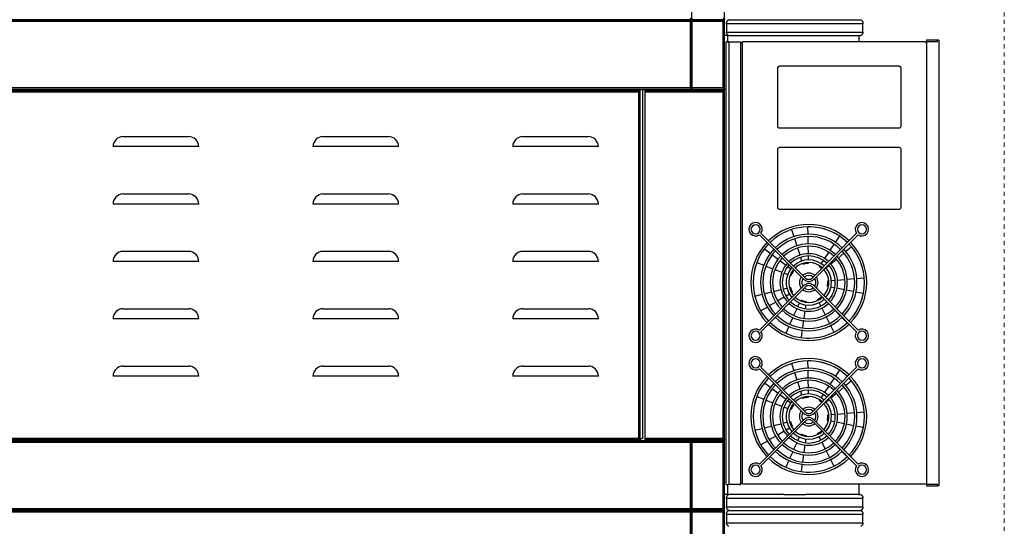
# Model space of a CAD drawing. Units: inches. Extents: x -1 to 169, y -5 to 164.
# Drawn here: x 139 to 169, y 19 to 34 of the extents above; entities that cross this region are included whole.
import ezdxf

# ---------------------------------------------------------------- set-up
doc = ezdxf.new("R2010")
doc.units = ezdxf.units.IN
doc.header["$MEASUREMENT"] = 0
doc.linetypes.add('Dash', pattern=[0.25, 0.125, -0.125])
for name, color, linetype in [('250', 2, 'Continuous'), ('254', 1, 'Continuous'), ('256', 1, 'Dash')]:
    doc.layers.add(name, color=color, linetype=linetype)

msp = doc.modelspace()

# ---------------------------------------------------------------- linework, layer by layer
at = {"layer": '250'}
for p, q in [((159.434, 34.029), (159.434, 36.154)), ((160.434, 34.029), (160.434, 36.154)), ((160.434, 34.029), (114.599, 34.029)), ((159.094, 34.029), (115.835, 34.029)), ((115.879, 34.029), (159.124, 34.029)), ((159.39, 33.985), (115.923, 33.985)), ((115.923, 33.985), (159.39, 33.985)), ((160.309, 34.029), (159.124, 34.029)), ((159.39, 31.948), (159.39, 33.985)), ((159.39, 33.985), (159.39, 31.948)), ((159.434, 34.073), (159.434, 34.029)), ((159.434, 31.904), (159.434, 34.029)), ((159.434, 34.029), (159.434, 33.985)), ((159.434, 33.985), (160.39, 33.985)), ((160.39, 33.985), (159.434, 33.985)), ((159.434, 33.985), (159.434, 31.948)), ((160.309, 34.029), (160.434, 34.029)), ((160.39, 33.985), (160.39, 31.948)), ((160.39, 31.948), (160.39, 33.985)), ((160.434, 31.904), (160.434, 34.029)), ((160.565, 34.029), (162.575, 34.029)), ((160.565, 34.029), (162.575, 34.029)), ((162.575, 34.029), (164.585, 34.029)), ((162.575, 34.029), (164.585, 34.029)), ((160.494, 33.915), (160.494, 33.65)), ((160.5, 33.915), (162.575, 33.915)), ((160.5, 33.65), (162.575, 33.65)), ((162.575, 33.915), (164.65, 33.915)), ((162.575, 33.65), (164.65, 33.65)), ((164.655, 33.65), (164.655, 33.915)), ((160.524, 33.545), (160.434, 33.545)), ((160.478, 33.357), (160.568, 33.357)), ((160.568, 33.354), (160.478, 33.354)), ((160.478, 33.107), (160.478, 33.354)), ((160.524, 33.545), (160.524, 33.357)), ((160.524, 33.545), (162.246, 33.545)), ((160.568, 33.357), (160.889, 33.357)), ((160.568, 33.354), (160.568, 33.107)), ((160.889, 33.357), (160.934, 33.357)), ((160.934, 19.857), (160.934, 33.357)), ((160.978, 19.857), (160.978, 33.357)), ((166.595, 33.357), (160.978, 33.357)), ((162.245, 33.545), (162.575, 33.545)), ((162.575, 33.545), (162.904, 33.545)), ((162.904, 33.545), (164.532, 33.545)), ((164.532, 33.545), (164.532, 33.357)), ((164.534, 33.545), (164.585, 33.545)), ((166.926, 33.401), (166.595, 33.401)), ((166.595, 33.401), (166.595, 33.357)), ((166.595, 33.357), (166.595, 19.857)), ((166.926, 33.357), (166.595, 33.357)), ((166.926, 33.357), (166.926, 33.401)), ((166.97, 33.401), (166.926, 33.401)), ((166.97, 33.401), (166.97, 19.813)), ((160.478, 20.11), (160.478, 33.107)), ((160.568, 33.107), (160.568, 20.11)), ((160.934, 19.892), (160.934, 33.322)), ((160.978, 33.322), (160.934, 33.322)), ((166.561, 33.322), (166.555, 33.322)), ((115.879, 31.904), (159.434, 31.904)), ((157.861, 31.874), (115.879, 31.874)), ((115.923, 31.948), (159.39, 31.948)), ((159.39, 31.948), (115.923, 31.948)), ((157.861, 21.215), (157.861, 31.874)), ((157.926, 31.904), (157.926, 21.259)), ((160.434, 31.874), (157.999, 31.874)), ((157.999, 31.874), (157.999, 31.83)), ((160.39, 31.948), (159.434, 31.948)), ((159.434, 31.948), (159.434, 31.904)), ((159.434, 31.948), (160.39, 31.948)), ((159.434, 31.904), (160.434, 31.904)), ((160.434, 31.874), (160.434, 31.904)), ((160.434, 21.215), (160.434, 31.874)), ((115.923, 31.83), (157.817, 31.83)), ((157.817, 31.83), (115.923, 31.83)), ((157.817, 31.83), (157.817, 21.259)), ((157.817, 21.259), (157.817, 31.83)), ((157.999, 31.83), (160.39, 31.83)), ((160.39, 31.83), (157.999, 31.83)), ((157.999, 31.83), (157.999, 21.259)), ((160.39, 31.83), (160.39, 21.259)), ((160.39, 21.259), (160.39, 31.83)), ((115.879, 21.215), (157.861, 21.215)), ((159.434, 21.185), (115.879, 21.185)), ((157.817, 21.259), (115.923, 21.259)), ((115.923, 21.259), (157.817, 21.259)), ((159.39, 21.141), (115.923, 21.141)), ((115.923, 21.141), (159.39, 21.141)), ((157.861, 21.259), (157.926, 21.259)), ((160.39, 21.259), (157.999, 21.259)), ((157.999, 21.259), (157.999, 21.215)), ((157.999, 21.259), (160.39, 21.259)), ((157.999, 21.215), (160.434, 21.215)), ((159.39, 19.104), (159.39, 21.141)), ((159.39, 21.141), (159.39, 19.104)), ((159.434, 19.06), (159.434, 21.185)), ((160.434, 21.185), (159.434, 21.185)), ((159.434, 21.185), (159.434, 21.141)), ((159.434, 21.141), (160.39, 21.141)), ((160.39, 21.141), (159.434, 21.141)), ((159.434, 21.141), (159.434, 19.104)), ((160.39, 21.141), (160.39, 19.104)), ((160.39, 19.104), (160.39, 21.141)), ((160.434, 21.185), (160.434, 21.215)), ((160.434, 19.06), (160.434, 21.185)), ((160.478, 19.854), (160.478, 20.11)), ((160.478, 19.854), (160.568, 19.854)), ((160.524, 19.854), (160.524, 19.545)), ((160.568, 20.11), (160.568, 19.854)), ((160.898, 19.854), (160.568, 19.854)), ((160.889, 19.854), (160.568, 19.854)), ((160.934, 19.854), (160.898, 19.854)), ((160.978, 19.892), (160.934, 19.892)), ((166.595, 19.857), (160.978, 19.857)), ((164.532, 19.857), (164.532, 19.545)), ((166.595, 19.857), (166.926, 19.857)), ((166.595, 19.857), (166.595, 19.813)), ((166.926, 19.813), (166.926, 19.857)), ((160.524, 19.545), (160.434, 19.545)), ((162.246, 19.545), (160.524, 19.545)), ((162.245, 19.545), (162.575, 19.545)), ((162.575, 19.545), (162.904, 19.545)), ((164.532, 19.545), (162.904, 19.545)), ((164.534, 19.545), (164.585, 19.545)), ((166.595, 19.813), (166.926, 19.813)), ((166.97, 19.813), (166.926, 19.813)), ((160.494, 19.431), (160.494, 19.166)), ((160.5, 19.431), (162.575, 19.431)), ((162.575, 19.431), (164.65, 19.431)), ((164.655, 19.166), (164.655, 19.431)), ((160.434, 19.06), (114.599, 19.06)), ((159.094, 19.06), (115.835, 19.06)), ((115.879, 19.06), (159.124, 19.06)), ((115.923, 19.104), (159.39, 19.104)), ((159.39, 19.104), (115.923, 19.104)), ((159.39, 19.016), (115.923, 19.016)), ((115.923, 19.016), (159.39, 19.016)), ((160.309, 19.06), (159.124, 19.06)), ((159.39, 16.979), (159.39, 19.016)), ((159.39, 19.016), (159.39, 16.979)), ((160.39, 19.104), (159.434, 19.104)), ((159.434, 19.104), (159.434, 19.06)), ((159.434, 19.104), (160.39, 19.104)), ((159.434, 16.935), (159.434, 19.06)), ((159.434, 19.06), (159.434, 19.016)), ((159.434, 19.016), (160.39, 19.016)), ((160.39, 19.016), (159.434, 19.016)), ((159.434, 19.016), (159.434, 16.979)), ((160.309, 19.06), (160.434, 19.06)), ((160.39, 19.016), (160.39, 16.979)), ((160.39, 16.979), (160.39, 19.016)), ((160.434, 16.935), (160.434, 19.06)), ((160.494, 18.946), (160.494, 18.681)), ((160.5, 19.166), (162.575, 19.166)), ((160.5, 18.946), (162.575, 18.946)), ((160.565, 19.06), (162.575, 19.06)), ((160.565, 19.06), (162.575, 19.06)), ((162.575, 19.166), (164.65, 19.166)), ((162.575, 19.06), (164.585, 19.06)), ((162.575, 19.06), (164.585, 19.06)), ((162.575, 18.946), (164.65, 18.946)), ((164.655, 18.681), (164.655, 18.946)), ((160.5, 18.681), (162.575, 18.681)), ((162.575, 18.681), (164.65, 18.681))]:
    msp.add_line(p, q, dxfattribs=at)
at = {"layer": '250', "flags": 128}
for points in [[(160.494, 33.915), (160.494, 33.92), (160.494, 33.926), (160.495, 33.93), (160.495, 33.935), (160.496, 33.94), (160.497, 33.945), (160.498, 33.95), (160.499, 33.955), (160.501, 33.96), (160.503, 33.965), (160.505, 33.969), (160.507, 33.974), (160.509, 33.978), (160.511, 33.983), (160.514, 33.987), (160.517, 33.991), (160.52, 33.995), (160.523, 33.999), (160.526, 34.003), (160.529, 34.006), (160.533, 34.01), (160.537, 34.013), (160.54, 34.017), (160.544, 34.02), (160.548, 34.023), (160.553, 34.025), (160.557, 34.028), (160.559, 34.029)], [(160.559, 34.029), (160.555, 34.032)], [(164.594, 34.031), (164.591, 34.029)], [(164.591, 34.029), (164.595, 34.027), (164.599, 34.024), (164.603, 34.021), (164.607, 34.018), (164.611, 34.015), (164.615, 34.012), (164.619, 34.008), (164.622, 34.005), (164.625, 34.001), (164.629, 33.997), (164.632, 33.993), (164.634, 33.989), (164.637, 33.985), (164.64, 33.98), (164.642, 33.976), (164.644, 33.971), (164.646, 33.967), (164.648, 33.962), (164.65, 33.957), (164.651, 33.953), (164.652, 33.948), (164.653, 33.943), (164.654, 33.938), (164.655, 33.933), (164.655, 33.928), (164.655, 33.923), (164.655, 33.918), (164.655, 33.915)], [(160.559, 33.545), (160.555, 33.547), (160.551, 33.55), (160.546, 33.553), (160.542, 33.556), (160.539, 33.559), (160.535, 33.562), (160.531, 33.566), (160.528, 33.569), (160.524, 33.573), (160.521, 33.577), (160.518, 33.581), (160.515, 33.585), (160.513, 33.589), (160.51, 33.593), (160.508, 33.598), (160.506, 33.602), (160.504, 33.607), (160.502, 33.612), (160.5, 33.616), (160.499, 33.621), (160.498, 33.626), (160.497, 33.631), (160.496, 33.636), (160.495, 33.641), (160.495, 33.646), (160.494, 33.65)], [(164.655, 33.65), (164.655, 33.645), (164.655, 33.64), (164.654, 33.635), (164.653, 33.63), (164.652, 33.625), (164.651, 33.621), (164.649, 33.616), (164.648, 33.611), (164.646, 33.606), (164.644, 33.602), (164.642, 33.597), (164.639, 33.593), (164.637, 33.589), (164.634, 33.584), (164.631, 33.58), (164.628, 33.576), (164.625, 33.572), (164.622, 33.569), (164.618, 33.565), (164.615, 33.562), (164.611, 33.558), (164.607, 33.555), (164.603, 33.552), (164.599, 33.549), (164.594, 33.547), (164.591, 33.545)], [(160.889, 19.854), (160.9, 19.854), (160.911, 19.854), (160.92, 19.854), (160.928, 19.854), (160.932, 19.854), (160.934, 19.854)], [(160.934, 19.854), (160.932, 19.854), (160.928, 19.854), (160.92, 19.854), (160.911, 19.854), (160.9, 19.854), (160.889, 19.854)], [(160.494, 19.431), (160.494, 19.436), (160.494, 19.441), (160.495, 19.446), (160.495, 19.451), (160.496, 19.456), (160.497, 19.461), (160.498, 19.466), (160.499, 19.471), (160.501, 19.475), (160.503, 19.48), (160.505, 19.485), (160.507, 19.489), (160.509, 19.494), (160.511, 19.498), (160.514, 19.502), (160.517, 19.506), (160.52, 19.511), (160.523, 19.514), (160.526, 19.518), (160.529, 19.522), (160.533, 19.525), (160.537, 19.529), (160.54, 19.532), (160.544, 19.535), (160.548, 19.538), (160.553, 19.541), (160.557, 19.543), (160.559, 19.545)], [(164.591, 19.545), (164.595, 19.542), (164.599, 19.54), (164.603, 19.537), (164.607, 19.534), (164.611, 19.531), (164.615, 19.527), (164.619, 19.524), (164.622, 19.52), (164.625, 19.516), (164.629, 19.513), (164.632, 19.509), (164.634, 19.504), (164.637, 19.5), (164.64, 19.496), (164.642, 19.491), (164.644, 19.487), (164.646, 19.482), (164.648, 19.478), (164.65, 19.473), (164.651, 19.468), (164.652, 19.463), (164.653, 19.458), (164.654, 19.454), (164.655, 19.449), (164.655, 19.444), (164.655, 19.439), (164.655, 19.434), (164.655, 19.431)], [(160.559, 19.06), (160.555, 19.063), (160.551, 19.065), (160.546, 19.068), (160.542, 19.071), (160.539, 19.074), (160.535, 19.078), (160.531, 19.081), (160.528, 19.085), (160.524, 19.088), (160.521, 19.092), (160.518, 19.096), (160.515, 19.1), (160.513, 19.105), (160.51, 19.109), (160.508, 19.113), (160.506, 19.118), (160.504, 19.122), (160.502, 19.127), (160.5, 19.132), (160.499, 19.137), (160.498, 19.142), (160.497, 19.146), (160.496, 19.151), (160.495, 19.156), (160.495, 19.161), (160.494, 19.166)], [(160.494, 18.946), (160.494, 18.951), (160.494, 18.957), (160.495, 18.961), (160.495, 18.966), (160.496, 18.971), (160.497, 18.976), (160.498, 18.981), (160.499, 18.986), (160.501, 18.991), (160.503, 18.996), (160.505, 19), (160.507, 19.005), (160.509, 19.009), (160.511, 19.014), (160.514, 19.018), (160.517, 19.022), (160.52, 19.026), (160.523, 19.03), (160.526, 19.034), (160.529, 19.037), (160.533, 19.041), (160.537, 19.044), (160.54, 19.048), (160.544, 19.051), (160.548, 19.054), (160.553, 19.056), (160.557, 19.059), (160.559, 19.06)], [(164.655, 19.166), (164.655, 19.161), (164.655, 19.156), (164.654, 19.151), (164.653, 19.146), (164.652, 19.141), (164.651, 19.136), (164.649, 19.131), (164.648, 19.127), (164.646, 19.122), (164.644, 19.117), (164.642, 19.113), (164.639, 19.108), (164.637, 19.104), (164.634, 19.1), (164.631, 19.096), (164.628, 19.092), (164.625, 19.088), (164.622, 19.084), (164.618, 19.081), (164.615, 19.077), (164.611, 19.074), (164.607, 19.071), (164.603, 19.068), (164.599, 19.065), (164.594, 19.062), (164.591, 19.06)], [(164.591, 19.06), (164.595, 19.058), (164.599, 19.055), (164.603, 19.052), (164.607, 19.049), (164.611, 19.046), (164.615, 19.043), (164.619, 19.039), (164.622, 19.036), (164.625, 19.032), (164.629, 19.028), (164.632, 19.024), (164.634, 19.02), (164.637, 19.016), (164.64, 19.011), (164.642, 19.007), (164.644, 19.002), (164.646, 18.998), (164.648, 18.993), (164.65, 18.988), (164.651, 18.984), (164.652, 18.979), (164.653, 18.974), (164.654, 18.969), (164.655, 18.964), (164.655, 18.959), (164.655, 18.954), (164.655, 18.949), (164.655, 18.946)], [(160.559, 18.576), (160.555, 18.578), (160.551, 18.581), (160.546, 18.584), (160.542, 18.587), (160.539, 18.59), (160.535, 18.593), (160.531, 18.597), (160.528, 18.6), (160.524, 18.604), (160.521, 18.608), (160.518, 18.612), (160.515, 18.616), (160.513, 18.62), (160.51, 18.624), (160.508, 18.629), (160.506, 18.633), (160.504, 18.638), (160.502, 18.643), (160.5, 18.647), (160.499, 18.652), (160.498, 18.657), (160.497, 18.662), (160.496, 18.667), (160.495, 18.672), (160.495, 18.677), (160.494, 18.681)], [(164.655, 18.681), (164.655, 18.676), (164.655, 18.671), (164.654, 18.666), (164.653, 18.661), (164.652, 18.656), (164.651, 18.652), (164.649, 18.647), (164.648, 18.642), (164.646, 18.637), (164.644, 18.633), (164.642, 18.628), (164.639, 18.624), (164.637, 18.62), (164.634, 18.615), (164.631, 18.611), (164.628, 18.607), (164.625, 18.603), (164.622, 18.6), (164.618, 18.596), (164.615, 18.593), (164.611, 18.589), (164.607, 18.586), (164.603, 18.583), (164.599, 18.58), (164.594, 18.578), (164.591, 18.576)]]:
    msp.add_lwpolyline(points, dxfattribs=at)
at = {"layer": '250'}
for points, knots in [([(159.434, 34.029), (159.433, 34.029), (159.433, 34.03), (159.429, 34.034), (159.425, 34.038), (159.421, 34.042), (159.416, 34.046), (159.412, 34.051), (159.406, 34.056), (159.399, 34.064), (159.393, 34.069), (159.39, 34.073)], [0, 0, 0, 0, 0.166667, 0.333333, 0.416667, 0.5, 0.583333, 0.666667, 0.75, 0.833333, 1, 1, 1, 1]), ([(159.39, 33.985), (159.393, 33.989), (159.399, 33.995), (159.406, 34.002), (159.412, 34.007), (159.416, 34.012), (159.421, 34.016), (159.425, 34.02), (159.429, 34.024), (159.433, 34.028), (159.434, 34.029), (159.434, 34.029)], [-1, -1, -1, -1, -0.833333, -0.75, -0.666667, -0.583333, -0.5, -0.416667, -0.333333, -0.166667, 0, 0, 0, 0]), ([(160.39, 34.073), (160.393, 34.069), (160.399, 34.064), (160.406, 34.056), (160.412, 34.051), (160.416, 34.046), (160.421, 34.042), (160.425, 34.038), (160.428, 34.035), (160.432, 34.031), (160.434, 34.029), (160.434, 34.029)], [0, 0, 0, 0, 0.166667, 0.25, 0.333333, 0.416667, 0.5, 0.583333, 0.666667, 0.75, 1, 1, 1, 1]), ([(160.39, 33.985), (160.393, 33.989), (160.399, 33.995), (160.406, 34.002), (160.412, 34.007), (160.416, 34.012), (160.421, 34.016), (160.425, 34.02), (160.428, 34.023), (160.432, 34.028), (160.433, 34.029), (160.434, 34.029)], [0, 0, 0, 0, 0.166667, 0.25, 0.333333, 0.416667, 0.5, 0.583333, 0.666667, 0.75, 1, 1, 1, 1]), ([(157.861, 31.874), (157.861, 31.874), (157.86, 31.873), (157.855, 31.868), (157.852, 31.865), (157.848, 31.861), (157.844, 31.857), (157.839, 31.852), (157.834, 31.847), (157.827, 31.84), (157.821, 31.834), (157.817, 31.83)], [-1, -1, -1, -1, -0.75, -0.666667, -0.583333, -0.5, -0.416667, -0.333333, -0.25, -0.166667, 0, 0, 0, 0]), ([(159.434, 31.904), (159.433, 31.904), (159.433, 31.905), (159.429, 31.909), (159.425, 31.913), (159.421, 31.917), (159.416, 31.921), (159.412, 31.926), (159.406, 31.931), (159.399, 31.939), (159.393, 31.944), (159.39, 31.948)], [0, 0, 0, 0, 0.166667, 0.333333, 0.416667, 0.5, 0.583333, 0.666667, 0.75, 0.833333, 1, 1, 1, 1]), ([(160.39, 31.948), (160.393, 31.944), (160.399, 31.939), (160.406, 31.931), (160.412, 31.926), (160.416, 31.921), (160.421, 31.917), (160.425, 31.913), (160.428, 31.91), (160.432, 31.906), (160.434, 31.904), (160.434, 31.904)], [0, 0, 0, 0, 0.166667, 0.25, 0.333333, 0.416667, 0.5, 0.583333, 0.666667, 0.75, 1, 1, 1, 1]), ([(160.39, 31.83), (160.393, 31.834), (160.399, 31.84), (160.406, 31.847), (160.412, 31.852), (160.416, 31.857), (160.421, 31.861), (160.425, 31.865), (160.428, 31.868), (160.432, 31.873), (160.433, 31.874), (160.434, 31.874)], [0, 0, 0, 0, 0.166667, 0.25, 0.333333, 0.416667, 0.5, 0.583333, 0.666667, 0.75, 1, 1, 1, 1]), ([(157.817, 21.259), (157.821, 21.255), (157.827, 21.25), (157.834, 21.242), (157.839, 21.237), (157.844, 21.232), (157.848, 21.228), (157.852, 21.224), (157.855, 21.221), (157.86, 21.217), (157.861, 21.215), (157.861, 21.215)], [0, 0, 0, 0, 0.166667, 0.25, 0.333333, 0.416667, 0.5, 0.583333, 0.666667, 0.75, 1, 1, 1, 1]), ([(159.39, 21.141), (159.393, 21.145), (159.399, 21.151), (159.406, 21.158), (159.412, 21.163), (159.416, 21.168), (159.421, 21.173), (159.425, 21.176), (159.429, 21.181), (159.433, 21.184), (159.434, 21.185), (159.434, 21.185)], [-1, -1, -1, -1, -0.833333, -0.75, -0.666667, -0.583333, -0.5, -0.416667, -0.333333, -0.166667, 0, 0, 0, 0]), ([(160.39, 21.259), (160.393, 21.255), (160.399, 21.25), (160.406, 21.242), (160.412, 21.237), (160.416, 21.232), (160.421, 21.228), (160.425, 21.224), (160.428, 21.221), (160.432, 21.217), (160.434, 21.215), (160.434, 21.215)], [0, 0, 0, 0, 0.166667, 0.25, 0.333333, 0.416667, 0.5, 0.583333, 0.666667, 0.75, 1, 1, 1, 1]), ([(160.39, 21.141), (160.393, 21.145), (160.399, 21.151), (160.406, 21.158), (160.412, 21.163), (160.416, 21.168), (160.421, 21.172), (160.425, 21.176), (160.428, 21.179), (160.432, 21.184), (160.433, 21.185), (160.434, 21.185)], [0, 0, 0, 0, 0.166667, 0.25, 0.333333, 0.416667, 0.5, 0.583333, 0.666667, 0.75, 1, 1, 1, 1]), ([(159.434, 19.06), (159.433, 19.06), (159.433, 19.061), (159.429, 19.065), (159.425, 19.069), (159.421, 19.073), (159.416, 19.077), (159.412, 19.082), (159.406, 19.087), (159.399, 19.095), (159.393, 19.1), (159.39, 19.104)], [0, 0, 0, 0, 0.166667, 0.333333, 0.416667, 0.5, 0.583333, 0.666667, 0.75, 0.833333, 1, 1, 1, 1]), ([(159.39, 19.016), (159.393, 19.02), (159.399, 19.026), (159.406, 19.033), (159.412, 19.038), (159.416, 19.043), (159.421, 19.047), (159.425, 19.051), (159.429, 19.055), (159.433, 19.059), (159.434, 19.06), (159.434, 19.06)], [-1, -1, -1, -1, -0.833333, -0.75, -0.666667, -0.583333, -0.5, -0.416667, -0.333333, -0.166667, 0, 0, 0, 0]), ([(160.39, 19.104), (160.393, 19.1), (160.399, 19.095), (160.406, 19.087), (160.412, 19.082), (160.416, 19.077), (160.421, 19.073), (160.425, 19.069), (160.428, 19.066), (160.432, 19.062), (160.434, 19.06), (160.434, 19.06)], [0, 0, 0, 0, 0.166667, 0.25, 0.333333, 0.416667, 0.5, 0.583333, 0.666667, 0.75, 1, 1, 1, 1]), ([(160.39, 19.016), (160.393, 19.02), (160.399, 19.026), (160.406, 19.033), (160.412, 19.038), (160.416, 19.043), (160.421, 19.047), (160.425, 19.051), (160.428, 19.054), (160.432, 19.059), (160.433, 19.06), (160.434, 19.06)], [0, 0, 0, 0, 0.166667, 0.25, 0.333333, 0.416667, 0.5, 0.583333, 0.666667, 0.75, 1, 1, 1, 1])]:
    msp.add_open_spline(points, degree=3, knots=knots, dxfattribs=at)
at = {"layer": '254'}
for p, q in [((162.047, 32.545), (162.047, 30.789)), ((165.758, 32.607), (162.109, 32.607)), ((165.82, 30.789), (165.82, 32.545)), ((162.109, 30.727), (165.758, 30.727)), ((142.082, 30.464), (144.082, 30.464)), ((148.18, 30.464), (150.18, 30.464)), ((154.277, 30.464), (156.277, 30.464)), ((144.388, 30.157), (141.776, 30.157)), ((150.486, 30.157), (147.874, 30.157)), ((156.583, 30.157), (153.971, 30.157)), ((162.047, 30.065), (162.047, 28.309)), ((165.758, 30.127), (162.109, 30.127)), ((165.82, 28.309), (165.82, 30.065)), ((142.082, 28.714), (144.082, 28.714)), ((148.18, 28.714), (150.18, 28.714)), ((154.277, 28.714), (156.277, 28.714)), ((144.388, 28.407), (141.776, 28.407)), ((150.486, 28.407), (147.874, 28.407)), ((156.583, 28.407), (153.971, 28.407)), ((162.109, 28.247), (165.758, 28.247)), ((162.969, 27.708), (162.973, 27.481)), ((161.5, 27.471), (162.848, 26.109)), ((162.892, 26.153), (161.544, 27.515)), ((162.556, 27.407), (162.487, 27.623)), ((162.646, 27.126), (162.577, 27.342)), ((162.974, 27.412), (162.978, 27.185)), ((164.462, 27.515), (163.114, 26.153)), ((163.158, 26.109), (164.506, 27.471)), ((163.814, 27.23), (163.939, 27.418)), ((162.736, 26.845), (162.667, 27.06)), ((162.979, 27.116), (162.983, 26.888)), ((163.65, 26.984), (163.776, 27.173)), ((164.296, 27.095), (164.123, 26.949)), ((142.082, 26.964), (144.082, 26.964)), ((148.18, 26.964), (150.18, 26.964)), ((154.277, 26.964), (156.277, 26.964)), ((161.662, 27.032), (161.842, 26.896)), ((161.896, 26.854), (162.076, 26.718)), ((162.794, 26.665), (162.757, 26.779)), ((162.985, 26.82), (162.987, 26.699)), ((163.487, 26.739), (163.612, 26.927)), ((164.071, 26.905), (163.898, 26.76)), ((144.388, 26.657), (141.776, 26.657)), ((150.486, 26.657), (147.874, 26.657)), ((156.583, 26.657), (153.971, 26.657)), ((161.638, 26.529), (161.427, 26.61)), ((161.913, 26.424), (161.702, 26.505)), ((162.13, 26.676), (162.31, 26.54)), ((162.364, 26.498), (162.46, 26.426)), ((162.826, 26.567), (162.818, 26.59)), ((162.988, 26.62), (162.988, 26.594)), ((163.326, 26.496), (163.34, 26.517)), ((163.383, 26.582), (163.449, 26.682)), ((163.62, 26.527), (163.529, 26.45)), ((163.845, 26.716), (163.672, 26.571)), ((162.187, 26.318), (161.977, 26.399)), ((162.364, 26.251), (162.251, 26.294)), ((162.458, 26.215), (162.436, 26.223)), ((162.522, 26.378), (162.54, 26.365)), ((163.469, 26.4), (163.45, 26.384)), ((164.458, 26.139), (164.683, 26.158)), ((162.848, 25.917), (161.5, 24.555)), ((161.544, 24.512), (162.892, 25.873)), ((162.221, 25.811), (162.338, 25.841)), ((162.414, 25.86), (162.441, 25.866)), ((163.114, 25.873), (164.462, 24.512)), ((164.506, 24.555), (163.158, 25.917)), ((163.598, 25.891), (163.572, 25.896)), ((163.582, 26.062), (163.607, 26.064)), ((163.791, 25.852), (163.675, 25.875)), ((163.685, 26.071), (163.803, 26.081)), ((164.08, 25.793), (163.858, 25.838)), ((163.871, 26.087), (164.096, 26.107)), ((164.165, 26.113), (164.39, 26.133)), ((161.359, 25.597), (161.579, 25.652)), ((161.646, 25.668), (161.867, 25.723)), ((161.933, 25.74), (162.154, 25.795)), ((162.25, 25.565), (162.054, 25.449)), ((162.412, 25.661), (162.309, 25.6)), ((162.504, 25.716), (162.48, 25.701)), ((163.397, 25.586), (163.416, 25.566)), ((164.369, 25.734), (164.147, 25.779)), ((164.658, 25.675), (164.436, 25.72)), ((161.74, 25.263), (161.545, 25.147)), ((161.995, 25.414), (161.799, 25.298)), ((162.673, 25.282), (162.722, 25.39)), ((162.754, 25.461), (162.764, 25.483)), ((162.912, 25.335), (162.895, 25.218)), ((162.926, 25.437), (162.922, 25.413)), ((163.281, 25.472), (163.269, 25.496)), ((163.37, 25.297), (163.316, 25.402)), ((163.471, 25.509), (163.553, 25.424)), ((163.601, 25.375), (163.759, 25.211)), ((142.082, 25.214), (144.082, 25.214)), ((148.18, 25.214), (150.18, 25.214)), ((154.277, 25.214), (156.277, 25.214)), ((162.43, 24.746), (162.523, 24.951)), ((162.552, 25.014), (162.645, 25.219)), ((162.886, 25.151), (162.854, 24.927)), ((163.504, 25.034), (163.401, 25.236)), ((163.638, 24.771), (163.535, 24.973)), ((163.807, 25.162), (163.964, 24.998)), ((164.012, 24.949), (164.17, 24.785)), ((144.388, 24.907), (141.776, 24.907)), ((150.486, 24.907), (147.874, 24.907)), ((156.583, 24.907), (153.971, 24.907)), ((162.309, 24.478), (162.402, 24.683)), ((162.845, 24.859), (162.813, 24.636)), ((163.772, 24.508), (163.669, 24.71)), ((162.804, 24.568), (162.772, 24.345)), ((142.082, 23.464), (144.082, 23.464)), ((148.18, 23.464), (150.18, 23.464)), ((154.277, 23.464), (156.277, 23.464)), ((162.556, 23.318), (162.487, 23.534)), ((162.969, 23.619), (162.973, 23.392)), ((144.388, 23.157), (141.776, 23.157)), ((150.486, 23.157), (147.874, 23.157)), ((156.583, 23.157), (153.971, 23.157)), ((161.5, 23.382), (162.848, 22.02)), ((162.892, 22.064), (161.544, 23.426)), ((162.646, 23.037), (162.577, 23.253)), ((162.974, 23.323), (162.978, 23.096)), ((164.462, 23.426), (163.114, 22.064)), ((163.158, 22.02), (164.506, 23.382)), ((163.814, 23.141), (163.939, 23.329)), ((161.662, 22.943), (161.842, 22.807)), ((162.736, 22.757), (162.667, 22.971)), ((162.979, 23.027), (162.983, 22.799)), ((163.487, 22.65), (163.612, 22.838)), ((163.65, 22.895), (163.776, 23.084)), ((164.296, 23.006), (164.123, 22.86)), ((161.896, 22.765), (162.076, 22.629)), ((162.13, 22.587), (162.31, 22.451)), ((162.794, 22.576), (162.757, 22.69)), ((162.985, 22.731), (162.987, 22.61)), ((163.383, 22.493), (163.449, 22.593)), ((163.845, 22.627), (163.672, 22.482)), ((164.071, 22.816), (163.898, 22.671)), ((161.638, 22.44), (161.427, 22.521)), ((161.913, 22.335), (161.702, 22.416)), ((162.187, 22.229), (161.977, 22.31)), ((162.364, 22.409), (162.46, 22.337)), ((162.522, 22.289), (162.54, 22.276)), ((162.826, 22.478), (162.818, 22.501)), ((162.988, 22.531), (162.988, 22.505)), ((163.326, 22.407), (163.34, 22.428)), ((163.469, 22.311), (163.45, 22.295)), ((163.62, 22.438), (163.529, 22.361)), ((162.364, 22.162), (162.251, 22.205)), ((162.458, 22.126), (162.436, 22.134)), ((163.582, 21.973), (163.607, 21.975)), ((163.685, 21.982), (163.803, 21.992)), ((163.871, 21.998), (164.096, 22.018)), ((164.165, 22.024), (164.39, 22.044)), ((164.458, 22.05), (164.683, 22.069)), ((162.848, 21.828), (161.5, 20.466)), ((161.544, 20.423), (162.892, 21.784)), ((161.646, 21.579), (161.867, 21.634)), ((161.933, 21.651), (162.154, 21.706)), ((162.221, 21.722), (162.338, 21.752)), ((162.414, 21.771), (162.441, 21.777)), ((163.114, 21.784), (164.462, 20.423)), ((164.506, 20.466), (163.158, 21.828)), ((163.598, 21.802), (163.572, 21.807)), ((163.791, 21.763), (163.675, 21.786)), ((164.08, 21.704), (163.858, 21.749)), ((164.369, 21.645), (164.147, 21.69)), ((161.359, 21.508), (161.579, 21.563)), ((162.25, 21.476), (162.054, 21.36)), ((162.412, 21.572), (162.309, 21.511)), ((162.504, 21.627), (162.48, 21.612)), ((162.754, 21.372), (162.764, 21.394)), ((162.926, 21.348), (162.922, 21.324)), ((163.281, 21.383), (163.269, 21.407)), ((163.397, 21.497), (163.416, 21.477)), ((163.471, 21.42), (163.553, 21.335)), ((164.658, 21.586), (164.436, 21.631)), ((161.74, 21.174), (161.545, 21.058)), ((161.995, 21.325), (161.799, 21.209)), ((162.552, 20.925), (162.645, 21.13)), ((162.673, 21.193), (162.722, 21.301)), ((162.886, 21.062), (162.854, 20.838)), ((162.912, 21.246), (162.895, 21.129)), ((163.37, 21.208), (163.316, 21.313)), ((163.504, 20.945), (163.401, 21.147)), ((163.601, 21.286), (163.759, 21.122)), ((163.807, 21.073), (163.964, 20.909)), ((162.43, 20.657), (162.523, 20.862)), ((162.845, 20.77), (162.813, 20.547)), ((163.638, 20.682), (163.535, 20.884)), ((164.012, 20.86), (164.17, 20.696)), ((162.309, 20.389), (162.402, 20.594)), ((162.804, 20.479), (162.772, 20.256)), ((163.772, 20.419), (163.669, 20.621))]:
    msp.add_line(p, q, dxfattribs=at)
for centre, radius, start, end in [((162.109, 32.545), 0.062, 90, 180), ((162.109, 32.545), 0.062, 105, 165), ((165.758, 32.545), 0.062, 0, 90), ((165.758, 32.545), 0.062, 15, 75), ((162.109, 30.789), 0.062, 180, 210), ((162.109, 30.789), 0.062, 180, 270), ((162.109, 30.789), 0.062, 225, 255), ((165.758, 30.789), 0.062, 270, 0), ((165.758, 30.789), 0.062, 300, 330), ((142.082, 30.157), 0.306, 90, 180), ((144.082, 30.157), 0.306, 0, 90), ((148.18, 30.157), 0.306, 90, 180), ((150.18, 30.157), 0.306, 0, 90), ((154.277, 30.157), 0.306, 90, 180), ((156.277, 30.157), 0.306, 0, 90), ((162.109, 30.065), 0.062, 90, 180), ((162.109, 30.065), 0.062, 120, 150), ((165.758, 30.065), 0.062, 0, 90), ((165.758, 30.065), 0.062, 30, 60), ((142.082, 28.407), 0.306, 90, 180), ((144.082, 28.407), 0.306, 0, 90), ((148.18, 28.407), 0.306, 90, 180), ((150.18, 28.407), 0.306, 0, 90), ((154.277, 28.407), 0.306, 90, 180), ((156.277, 28.407), 0.306, 0, 90), ((162.109, 28.309), 0.062, 180, 270), ((162.109, 28.309), 0.062, 210, 240), ((165.758, 28.309), 0.062, 270, 0), ((165.758, 28.309), 0.062, 300, 330), ((161.38, 27.636), 0.204, 323.4361, 305.9765), ((161.38, 27.636), 0.14, 90, 270), ((161.38, 27.636), 0.14, 270, 90), ((163.003, 26.013), 1.768, 45.9277, 134.0723), ((163.003, 26.013), 1.699, 45.9535, 134.0465), ((163.003, 26.013), 1.699, 87.894, 90.4895), ((163.003, 26.013), 1.699, 72.4392, 76.8205), ((164.626, 27.636), 0.204, 234.0235, 216.5639), ((164.626, 27.636), 0.14, 90, 270), ((164.626, 27.636), 0.14, 270, 90), ((163.003, 26.013), 1.471, 46.0558, 133.9442), ((163.003, 26.013), 1.402, 46.0933, 133.9067), ((163.003, 26.013), 1.699, 58.4988, 62.5289), ((163.003, 26.013), 1.768, 136.1048, 180), ((163.003, 26.013), 1.699, 136.1616, 180), ((163.003, 26.013), 1.699, 136.1577, 137.7098), ((163.003, 26.013), 1.699, 133.4087, 134.0617), ((163.003, 26.013), 1.175, 46.2485, 133.7515), ((163.003, 26.013), 1.106, 46.3081, 133.6919), ((163.003, 26.013), 1.699, 0, 43.8384), ((163.003, 26.013), 1.768, 0, 43.8952), ((142.082, 26.657), 0.306, 90, 180), ((144.082, 26.657), 0.306, 0, 90), ((148.18, 26.657), 0.306, 90, 180), ((150.18, 26.657), 0.306, 0, 90), ((154.277, 26.657), 0.306, 90, 180), ((156.277, 26.657), 0.306, 0, 90), ((163.003, 26.013), 1.471, 136.3867, 180), ((163.003, 26.013), 1.402, 136.4694, 180), ((163.003, 26.013), 1.175, 136.8111, 180), ((163.003, 26.013), 1.106, 136.9424, 180), ((163.003, 26.013), 0.878, 46.5714, 133.4286), ((163.003, 26.013), 0.809, 46.6805, 133.3195), ((163.003, 26.013), 1.106, 0, 43.0576), ((163.003, 26.013), 1.175, 0, 43.1889), ((163.003, 26.013), 1.402, 0, 43.5306), ((163.003, 26.013), 1.471, 0, 43.6133), ((163.003, 26.013), 1.699, 29.2557, 32.5291), ((163.003, 26.013), 1.699, 162.7689, 167.276), ((163.003, 26.013), 0.878, 137.5222, 180), ((163.003, 26.013), 0.809, 137.7624, 180), ((163.004, 26.012), 0.689, 138.2949, 180), ((163.004, 26.012), 0.689, 47.0391, 133.0786), ((163.004, 26.012), 0.61, 47.2644, 132.8684), ((163.003, 26.013), 0.581, 91.4332, 107.7845), ((163.003, 26.013), 0.581, 47.2003, 56.2429), ((163.004, 26.012), 0.689, 0, 41.8229), ((163.003, 26.013), 0.809, 0, 42.2376), ((163.003, 26.013), 0.878, 0, 42.4778), ((163.003, 26.013), 1.699, 12.5523, 15.6759), ((163.004, 26.012), 0.61, 138.7578, 180), ((163.003, 26.013), 0.581, 142.7712, 159.7189), ((163.003, 26.013), 0.284, 143.3947, 180), ((163.003, 26.013), 0.284, 49.2383, 130.7617), ((163.003, 26.013), 0.216, 50.5016, 129.4984), ((163.003, 26.263), 0.156, 224.7103, 315.2897), ((163.003, 26.013), 0.284, 0, 36.6053), ((163.003, 26.013), 0.581, 39.7094, 41.081), ((163.004, 26.012), 0.61, 0, 41.3751), ((163.003, 26.013), 1.768, 180, 223.8432), ((163.003, 26.013), 1.699, 177.2556, 181.0729), ((163.003, 26.013), 1.699, 180, 223.8384), ((163.003, 26.013), 1.471, 180, 223.6133), ((163.003, 26.013), 1.402, 180, 223.5306), ((163.003, 26.013), 1.175, 180, 223.1889), ((163.003, 26.013), 1.106, 180, 223.0576), ((163.003, 26.013), 0.878, 180, 222.4778), ((163.003, 26.013), 0.809, 180, 222.2376), ((163.004, 26.012), 0.689, 180, 221.5886), ((163.004, 26.012), 0.61, 180, 221.1105), ((163.003, 26.013), 0.581, 194.6327, 210.7961), ((163.003, 26.013), 0.284, 180, 216.6053), ((163.003, 26.013), 0.216, 145.8952, 180), ((163.003, 26.013), 0.216, 180, 214.1048), ((163.003, 26.263), 0.218, 224.7103, 315.2897), ((163.003, 25.763), 0.219, 44.7103, 135.2897), ((163.003, 26.013), 0.216, 230.5016, 309.4984), ((163.003, 25.763), 0.156, 44.7103, 135.2897), ((163.003, 26.013), 0.216, 0, 34.1048), ((163.003, 26.013), 0.216, 325.8952, 0), ((163.003, 26.013), 0.284, 323.3947, 0), ((163.004, 26.012), 0.61, 318.7565, 0), ((163.004, 26.012), 0.689, 318.2937, 360), ((163.003, 26.013), 0.581, 348.4035, 4.8091), ((163.003, 26.013), 0.809, 317.7624, 0), ((163.003, 26.013), 0.878, 317.5222, 0), ((163.003, 26.013), 1.106, 316.9424, 0), ((163.003, 26.013), 1.175, 316.8111, 0), ((163.003, 26.013), 1.402, 316.4694, 0), ((163.003, 26.013), 1.471, 316.3867, 0), ((163.003, 26.013), 1.699, 316.1616, 0), ((163.003, 26.013), 1.768, 316.1568, 0), ((163.004, 26.012), 0.61, 227.0002, 312.8671), ((163.003, 26.013), 0.284, 229.2383, 310.7617), ((163.003, 26.013), 0.581, 297.182, 312.6818), ((163.003, 26.013), 1.699, 342.2583, 346.4223), ((163.003, 26.013), 0.878, 226.5714, 313.4286), ((163.003, 26.013), 0.809, 226.6805, 313.3195), ((163.004, 26.012), 0.689, 226.805, 313.0774), ((163.003, 26.013), 0.581, 245.7504, 262.3714), ((142.082, 24.907), 0.306, 90, 180), ((144.082, 24.907), 0.306, 0, 90), ((148.18, 24.907), 0.306, 90, 180), ((150.18, 24.907), 0.306, 0, 90), ((154.277, 24.907), 0.306, 90, 180), ((156.277, 24.907), 0.306, 0, 90), ((163.003, 26.013), 1.471, 226.0558, 313.9442), ((163.003, 26.013), 1.402, 226.0933, 313.9067), ((163.003, 26.013), 1.175, 226.2485, 313.7515), ((163.003, 26.013), 1.106, 226.3081, 313.6919), ((163.003, 26.013), 1.699, 328.0795, 332.5161), ((163.003, 26.013), 1.768, 225.9277, 314.0723), ((163.003, 26.013), 1.699, 225.9528, 227.7503), ((163.003, 26.013), 1.699, 226.1417, 313.8583), ((163.003, 26.013), 1.699, 316.1606, 317.3529), ((161.38, 24.39), 0.204, 54.0235, 36.5639), ((161.38, 24.39), 0.14, 90, 270), ((161.38, 24.39), 0.14, 270, 90), ((163.003, 26.013), 1.699, 237.7003, 242.2029), ((164.626, 24.39), 0.204, 143.4361, 125.9765), ((164.626, 24.39), 0.14, 90, 270), ((164.626, 24.39), 0.14, 270, 90), ((163.003, 26.013), 1.699, 267.2845, 271.5446), ((161.38, 23.547), 0.204, 323.4361, 305.9765), ((164.626, 23.547), 0.204, 234.0235, 216.5639), ((142.082, 23.157), 0.306, 90, 180), ((144.082, 23.157), 0.306, 0, 90), ((148.18, 23.157), 0.306, 90, 180), ((150.18, 23.157), 0.306, 0, 90), ((154.277, 23.157), 0.306, 90, 180), ((156.277, 23.157), 0.306, 0, 90), ((161.38, 23.547), 0.14, 90, 270), ((161.38, 23.547), 0.14, 270, 90), ((163.003, 21.924), 1.768, 45.9277, 134.0723), ((163.003, 21.924), 1.699, 45.9535, 134.0465), ((163.003, 21.924), 1.699, 87.894, 90.4895), ((163.003, 21.924), 1.699, 72.4392, 76.8205), ((164.626, 23.547), 0.14, 90, 270), ((164.626, 23.547), 0.14, 270, 90), ((163.003, 21.924), 1.768, 136.1048, 180), ((163.003, 21.924), 1.699, 133.4087, 134.0617), ((163.003, 21.924), 1.471, 46.0558, 133.9442), ((163.003, 21.924), 1.402, 46.0933, 133.9067), ((163.003, 21.924), 1.699, 58.4988, 62.5289), ((163.003, 21.924), 1.768, 0, 43.8952), ((163.003, 21.924), 1.699, 136.1616, 180), ((163.003, 21.924), 1.471, 136.3867, 180), ((163.003, 21.924), 1.402, 136.4694, 180), ((163.003, 21.924), 1.699, 136.1577, 137.7098), ((163.003, 21.924), 1.175, 46.2485, 133.7515), ((163.003, 21.924), 1.106, 46.3081, 133.6919), ((163.003, 21.924), 1.402, 0, 43.5306), ((163.003, 21.924), 1.471, 0, 43.6133), ((163.003, 21.924), 1.699, 0, 43.8384), ((163.003, 21.924), 1.699, 29.4024, 32.5291), ((163.003, 21.924), 1.175, 136.8111, 180), ((163.003, 21.924), 1.106, 136.9424, 180), ((163.003, 21.924), 0.878, 46.5714, 133.4286), ((163.003, 21.924), 0.809, 46.6805, 133.3195), ((163.004, 21.923), 0.689, 47.0391, 133.0786), ((163.004, 21.923), 0.61, 47.2644, 132.8684), ((163.003, 21.924), 1.106, 0, 43.0576), ((163.003, 21.924), 1.175, 0, 43.1889), ((163.003, 21.924), 1.699, 162.7689, 167.276), ((163.003, 21.924), 0.878, 137.5222, 180), ((163.003, 21.924), 0.809, 137.7624, 180), ((163.004, 21.923), 0.689, 138.2949, 180), ((163.004, 21.923), 0.61, 138.7578, 180), ((163.003, 21.924), 0.581, 142.7712, 159.7189), ((163.003, 21.924), 0.581, 91.4332, 107.7845), ((163.003, 21.924), 0.581, 47.2003, 56.2429), ((163.003, 21.924), 0.581, 39.7094, 41.081), ((163.004, 21.923), 0.61, 0, 41.3751), ((163.004, 21.923), 0.689, 0, 41.8229), ((163.003, 21.924), 0.809, 0, 42.2376), ((163.003, 21.924), 0.878, 0, 42.4778), ((163.003, 21.924), 1.699, 12.5523, 15.6759), ((163.003, 21.924), 1.699, 177.2556, 181.0729), ((163.003, 21.924), 0.284, 143.3947, 180), ((163.003, 21.924), 0.216, 145.8952, 180), ((163.003, 21.924), 0.284, 49.2383, 130.7617), ((163.003, 22.174), 0.218, 224.7103, 315.2897), ((163.003, 21.924), 0.216, 50.5016, 129.4984), ((163.003, 22.174), 0.156, 224.7103, 315.2897), ((163.003, 21.924), 0.216, 0, 34.1048), ((163.003, 21.924), 0.284, 0, 36.6053), ((163.003, 21.924), 0.581, 348.4035, 4.8091), ((163.003, 21.924), 1.768, 180, 223.8952), ((163.003, 21.924), 1.699, 180, 223.8384), ((163.003, 21.924), 1.471, 180, 223.6133), ((163.003, 21.924), 1.402, 180, 223.5306), ((163.003, 21.924), 1.175, 180, 223.1889), ((163.003, 21.924), 1.106, 180, 223.0576), ((163.003, 21.924), 0.878, 180, 222.4778), ((163.003, 21.924), 0.809, 180, 222.2376), ((163.004, 21.923), 0.689, 180, 221.5886), ((163.004, 21.923), 0.61, 180, 221.1105), ((163.003, 21.924), 0.581, 194.6327, 210.7961), ((163.003, 21.924), 0.284, 180, 216.6053), ((163.003, 21.924), 0.216, 180, 214.1048), ((163.003, 21.924), 0.284, 229.2383, 310.7617), ((163.003, 21.674), 0.219, 44.7103, 135.2897), ((163.003, 21.924), 0.216, 230.5016, 309.4984), ((163.003, 21.674), 0.156, 44.7103, 135.2897), ((163.003, 21.924), 0.216, 325.8952, 0), ((163.003, 21.924), 0.284, 323.3947, 0), ((163.004, 21.923), 0.61, 318.7565, 0), ((163.004, 21.923), 0.689, 318.2937, 0), ((163.003, 21.924), 0.809, 317.7624, 0), ((163.003, 21.924), 0.878, 317.5222, 0), ((163.003, 21.924), 1.106, 316.9424, 0), ((163.003, 21.924), 1.175, 316.8111, 0), ((163.003, 21.924), 1.402, 316.4694, 0), ((163.003, 21.924), 1.471, 316.3867, 360), ((163.003, 21.924), 1.699, 316.1616, 0), ((163.003, 21.924), 1.768, 316.1048, 0), ((163.003, 21.924), 0.809, 226.6805, 313.3195), ((163.004, 21.923), 0.689, 226.805, 313.0774), ((163.004, 21.923), 0.61, 227.0002, 312.8671), ((163.003, 21.924), 0.581, 245.7504, 262.3714), ((163.003, 21.924), 0.581, 297.182, 312.6818), ((163.003, 21.924), 1.699, 342.2583, 346.4223), ((163.003, 21.924), 1.175, 226.2485, 313.7515), ((163.003, 21.924), 1.106, 226.3081, 313.6919), ((163.003, 21.924), 0.878, 226.5714, 313.4286), ((163.003, 21.924), 1.699, 328.0795, 332.5161), ((163.003, 21.924), 1.471, 226.0558, 313.9442), ((163.003, 21.924), 1.402, 226.0933, 313.9067), ((163.003, 21.924), 1.699, 316.1606, 317.3529), ((161.38, 20.301), 0.204, 54.0235, 36.5639), ((161.38, 20.301), 0.14, 90, 270), ((161.38, 20.301), 0.14, 270, 90), ((163.003, 21.924), 1.768, 225.9277, 314.0723), ((163.003, 21.924), 1.699, 225.9535, 314.0465), ((163.003, 21.924), 1.699, 225.9528, 227.7503), ((163.003, 21.924), 1.699, 237.7003, 242.2029), ((164.626, 20.301), 0.204, 143.4361, 125.9765), ((164.626, 20.301), 0.14, 90, 270), ((164.626, 20.301), 0.14, 270, 90), ((163.003, 21.924), 1.699, 267.2845, 271.5446)]:
    msp.add_arc(centre, radius, start, end, dxfattribs=at)
at = {"layer": '256', "linetype": 'Dash', "lineweight": 9}
for p, q in [((168.97, 48.998), (168.97, 34.029)), ((168.97, 34.029), (168.97, 19.06)), ((168.97, 19.06), (168.97, 4.091))]:
    msp.add_line(p, q, dxfattribs=at)

doc.saveas('drawing.dxf')
